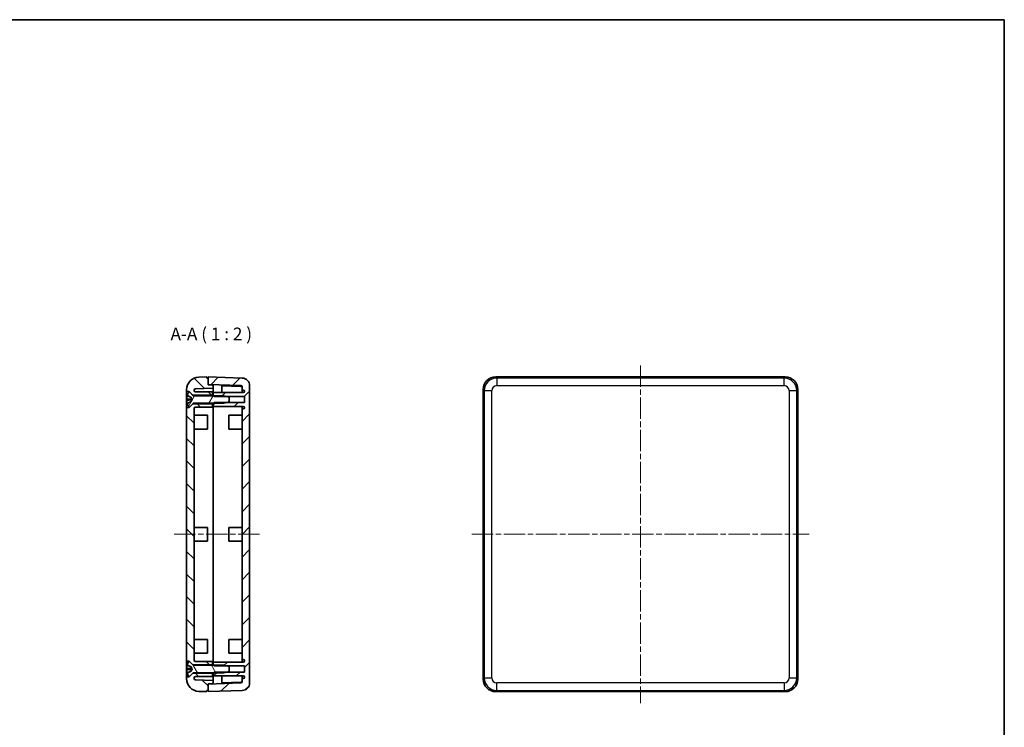
# Model space of a CAD drawing. Units: millimetres. Extents: x 22 to 2984, y 12 to 574.
# Drawn here: x 1009 to 1400, y 293 to 574 of the extents above; entities that cross this region are included whole.
import ezdxf

# ---------------------------------------------------------------- set-up
doc = ezdxf.new("R2010")
doc.units = ezdxf.units.MM
doc.header["$LTSCALE"] = 1.5
doc.linetypes.add('CHAIN', pattern=[0.35429999999999995, 0.2362, -0.0295, 0.0591, -0.0295])
for name, color, linetype, lineweight in [('Border (ISO)', 7, 'Continuous', 35), ('Centerline (ISO)', 131, 'Continuous', 18), ('Hatch (ISO)', 1, 'Continuous', 18), ('Symbol (ISO)', 7, 'Continuous', 18), ('Visible (ISO)', 7, 'Continuous', 35), ('Visible Narrow (ISO)', 7, 'Continuous', 25)]:
    doc.layers.add(name, color=color, linetype=linetype, lineweight=lineweight)
doc.styles.add('Note Text (TK)', font='txt')

# ---------------------------------------------------------------- blocks, each defined once
blk = doc.blocks.new('図面枠 tk図枠')
at = {"layer": 'Border (ISO)'}
for p, q in [((14.49999999999999, 289), (405.4999999999999, 289)), ((405.4999999999999, 289), (405.4999999999999, 8.000000000000007))]:
    blk.add_line(p, q, dxfattribs=at)

msp = doc.modelspace()

# ---------------------------------------------------------------- hatches: boundary and pattern name
at = {"layer": 'Hatch (ISO)'}
h = msp.add_hatch(dxfattribs=at)
h.set_pattern_fill('ANSI31', color=256, scale=50.8, angle=90.00021045915, style=0)
h.set_pattern_definition([(135.0002104591499, (589.25, -3.999999492893932), (-4.490111567342957, -4.490144553665612), [])])
edge = h.paths.add_edge_path()
edge.add_line((1077.990833378597, 421.4609379340754), (1076.690833378597, 420.1609379340753))
edge.add_line((1076.690833378597, 420.1609379340754), (1076.540833378597, 420.0109379340754))
edge.add_line((1076.540833378597, 420.0109379340753), (1075.540833378597, 420.0109379340753))
edge.add_line((1075.540833378597, 420.0109379340753), (1075.540833378597, 319.3109379340754))
edge.add_line((1075.540833378597, 319.3109379340754), (1076.540833378597, 319.3109379340754))
edge.add_line((1076.540833378597, 319.3109379340754), (1076.690833378597, 319.1609379340754))
edge.add_line((1076.690833378597, 319.1609379340755), (1077.990833378597, 317.8609379340755))
edge.add_line((1077.990833378597, 317.8609379340754), (1085.840833378597, 317.8609379340754))
edge.add_line((1085.840833378597, 317.8609379340754), (1085.840833378597, 319.1609379340754))
edge.add_line((1085.840833378597, 319.1609379340754), (1079.040833378597, 319.1609379340754))
edge.add_ellipse((1079.040833378597, 319.6609379340754), major_axis=(1.05e-14, -0.4999999999999983), ratio=1, start_angle=269.9999999999988, end_angle=360.00000000000006, ccw=False)
edge.add_line((1078.540833378597, 319.6609379340754), (1078.540833378597, 419.6609379340754))
edge.add_ellipse((1079.040833378597, 419.6609379340754), major_axis=(-0.5, 0), ratio=1, start_angle=269.99999999999926, end_angle=360.00000000000205, ccw=False)
edge.add_line((1079.040833378597, 420.1609379340754), (1085.840833378597, 420.1609379340754))
edge.add_line((1085.840833378597, 420.1609379340754), (1085.840833378597, 421.4609379340754))
edge.add_line((1085.840833378597, 421.4609379340754), (1077.990833378597, 421.4609379340754))
edge = h.paths.add_edge_path()
edge.add_line((1083.540833378597, 431.6609379340754), (1083.540833378597, 432.1609379340753))
edge.add_line((1083.540833378597, 432.1609379340753), (1080.366335895085, 432.0500820392014))
edge.add_ellipse((1080.540833378597, 427.053127904106), major_axis=(-0.1744974835125075, 4.996954135095477), ratio=1, start_angle=0, end_angle=87.99999999999997)
edge.add_line((1075.540833378597, 427.053127904106), (1075.540833378597, 426.3109379340754))
edge.add_line((1075.540833378597, 426.3109379340754), (1076.540833378597, 426.3109379340754))
edge.add_line((1076.540833378597, 426.3109379340754), (1076.690833378597, 426.1609379340753))
edge.add_line((1076.690833378597, 426.1609379340753), (1077.990833378597, 424.8609379340754))
edge.add_line((1077.990833378597, 424.8609379340754), (1085.840833378597, 424.8609379340754))
edge.add_line((1085.840833378597, 424.8609379340754), (1085.840833378597, 426.1609379340754))
edge.add_line((1085.840833378597, 426.1609379340754), (1079.040833378597, 426.1609379340754))
edge.add_ellipse((1079.040833378597, 426.6609379340754), major_axis=(7.2e-15, -0.4999999999999983), ratio=1, start_angle=269.9999999999992, end_angle=359.99999999999994, ccw=False)
edge.add_line((1078.540833378597, 426.6609379340754), (1078.540833378597, 426.9463462365002))
edge.add_ellipse((1079.040833378597, 426.9463462365002), major_axis=(-0.5000000000000143, 8.9e-15), ratio=1, start_angle=272.00000000000273, end_angle=359.999999999999, ccw=False)
edge.add_line((1079.023383630246, 427.4460416500098), (1086.040833378597, 427.6910963950919))
edge.add_line((1086.040833378597, 427.6910963950919), (1086.040833378597, 428.5082520076884))
edge.add_ellipse((1085.540833378597, 428.5082520076883), major_axis=(0.5000000000000036, 0), ratio=1, start_angle=0, end_angle=87.99999999999966)
edge.add_line((1085.558283126948, 429.0079474211979), (1084.040833378597, 429.0609379340754))
edge.add_line((1084.040833378597, 429.0609379340754), (1084.040833378597, 429.1591093011787))
edge.add_line((1084.040833378597, 429.1591093011788), (1084.040833378597, 431.6609379340754))
edge.add_line((1084.040833378597, 431.6609379340754), (1083.540833378597, 431.6609379340754))
edge = h.paths.add_edge_path()
edge.add_line((1084.040833378597, 307.6609379340754), (1084.040833378597, 310.1627665669718))
edge.add_line((1084.040833378597, 310.1627665669718), (1084.040833378597, 310.2609379340754))
edge.add_line((1084.040833378597, 310.2609379340754), (1085.558283126948, 310.313928446953))
edge.add_ellipse((1085.540833378597, 310.8136238604624), major_axis=(0.0174497483512684, -0.4996954135095691), ratio=1, start_angle=9.52e-14, end_angle=87.99999999999702)
edge.add_line((1086.040833378597, 310.8136238604624), (1086.040833378597, 311.6307794730589))
edge.add_line((1086.040833378597, 311.630779473059), (1079.023383630246, 311.875834218141))
edge.add_ellipse((1079.040833378597, 312.3755296316506), major_axis=(-0.0174497483512531, -0.4996954135095512), ratio=1, start_angle=272.0000000000003, end_angle=360.00000000000006, ccw=False)
edge.add_line((1078.540833378597, 312.3755296316506), (1078.540833378597, 312.6609379340755))
edge.add_ellipse((1079.040833378597, 312.6609379340755), major_axis=(-0.4999999999999966, 0), ratio=1, start_angle=269.99999999999886, end_angle=360, ccw=False)
edge.add_line((1079.040833378597, 313.1609379340754), (1085.840833378597, 313.1609379340754))
edge.add_line((1085.840833378597, 313.1609379340754), (1085.840833378597, 314.4609379340754))
edge.add_line((1085.840833378597, 314.4609379340754), (1077.990833378597, 314.4609379340754))
edge.add_line((1077.990833378597, 314.4609379340754), (1076.690833378597, 313.1609379340755))
edge.add_line((1076.690833378597, 313.1609379340755), (1076.540833378597, 313.0109379340755))
edge.add_line((1076.540833378597, 313.0109379340754), (1075.540833378597, 313.0109379340754))
edge.add_line((1075.540833378597, 313.0109379340755), (1075.540833378597, 312.2687479640448))
edge.add_ellipse((1080.540833378597, 312.2687479640448), major_axis=(-4.999999999999999, -4.4e-15), ratio=1, start_angle=0, end_angle=87.99999999999997)
edge.add_line((1080.366335895084, 307.2717938289493), (1083.540833378597, 307.1609379340754))
edge.add_line((1083.540833378597, 307.1609379340754), (1083.540833378597, 307.6609379340754))
edge.add_line((1083.540833378597, 307.6609379340754), (1084.040833378597, 307.6609379340754))
h = msp.add_hatch(dxfattribs=at)
h.set_pattern_fill('ANSI31', color=256, scale=50.8, style=0)
h.set_pattern_definition([(45, (589.25, -3.999999492893932), (-4.490128060534576, 4.490128060534576), [])])
edge = h.paths.add_edge_path()
edge.add_line((1086.540833378597, 314.9609379340753), (1086.240833378597, 314.6609379340755))
edge.add_line((1086.240833378597, 314.6609379340755), (1086.040833378597, 314.4609379340754))
edge.add_line((1086.040833378597, 314.4609379340753), (1086.040833378597, 313.4109379340753))
edge.add_line((1086.040833378597, 313.4109379340753), (1098.040833378597, 313.4109379340753))
edge.add_ellipse((1098.040833378597, 312.9109379340753), major_axis=(0, 0.4999999999999983), ratio=1, start_angle=180, end_angle=360, ccw=False)
edge.add_line((1098.040833378597, 312.4109379340753), (1097.540833378597, 312.4109379340753))
edge.add_line((1097.540833378597, 312.4109379340754), (1097.540833378597, 311.117041342514))
edge.add_ellipse((1097.040833378597, 311.1170413425139), major_axis=(0.5000000000000006, 0), ratio=1, start_angle=272, end_angle=360, ccw=False)
edge.add_line((1097.058283126948, 310.6173459290044), (1084.040833378597, 310.1627665669718))
edge.add_line((1084.040833378597, 310.1627665669718), (1084.040833378597, 307.6609379340754))
edge.add_line((1084.040833378597, 307.6609379340754), (1084.040833378597, 307.1609379340754))
edge.add_line((1084.040833378597, 307.1609379340753), (1097.645531868704, 307.6360244740531))
edge.add_ellipse((1097.540833378597, 310.6341969551104), major_axis=(0.1046984901075043, -2.998172481057292), ratio=1, start_angle=5.09e-14, end_angle=87.99999999999982)
edge.add_line((1100.540833378597, 310.6341969551104), (1100.540833378597, 428.6876789130402))
edge.add_ellipse((1097.540833378597, 428.6876789130402), major_axis=(3.000000000000002, 0), ratio=1, start_angle=0, end_angle=88.00000000000001)
edge.add_line((1097.645531868704, 431.6858513940975), (1084.040833378597, 432.1609379340753))
edge.add_line((1084.040833378597, 432.1609379340753), (1084.040833378597, 431.6609379340754))
edge.add_line((1084.040833378597, 431.6609379340754), (1084.040833378597, 429.1591093011787))
edge.add_line((1084.040833378597, 429.1591093011788), (1097.058283126948, 428.7045299391463))
edge.add_ellipse((1097.040833378597, 428.2048345256368), major_axis=(0.0174497483512348, 0.4996954135095243), ratio=1, start_angle=271.99999999999625, end_angle=359.9999999999995, ccw=False)
edge.add_line((1097.540833378597, 428.2048345256367), (1097.540833378597, 426.9109379340753))
edge.add_line((1097.540833378597, 426.9109379340753), (1098.040833378597, 426.9109379340753))
edge.add_ellipse((1098.040833378597, 426.4109379340753), major_axis=(8.9e-15, 0.5000000000000071), ratio=1, start_angle=180, end_angle=360, ccw=False)
edge.add_line((1098.040833378597, 425.9109379340753), (1086.040833378597, 425.9109379340753))
edge.add_line((1086.040833378597, 425.9109379340753), (1086.040833378597, 424.8609379340753))
edge.add_line((1086.040833378597, 424.8609379340753), (1086.240833378597, 424.6609379340752))
edge.add_line((1086.240833378597, 424.6609379340752), (1086.540833378597, 424.3609379340752))
edge.add_line((1086.540833378597, 424.3609379340752), (1091.613560651325, 424.3609379340752))
edge.add_line((1091.613560651324, 424.3609379340752), (1098.540833378597, 424.3609379340752))
edge.add_line((1098.540833378597, 424.3609379340752), (1098.540833378597, 421.9609379340753))
edge.add_line((1098.540833378597, 421.9609379340753), (1091.613560651325, 421.9609379340753))
edge.add_line((1091.613560651324, 421.9609379340753), (1086.540833378597, 421.9609379340753))
edge.add_line((1086.540833378597, 421.9609379340753), (1086.240833378597, 421.6609379340753))
edge.add_line((1086.240833378597, 421.6609379340753), (1086.040833378597, 421.4609379340753))
edge.add_line((1086.040833378597, 421.4609379340753), (1086.040833378597, 420.4109379340753))
edge.add_line((1086.040833378597, 420.4109379340753), (1098.040833378597, 420.4109379340753))
edge.add_ellipse((1098.040833378597, 419.9109379340753), major_axis=(-4.4e-15, 0.4999999999999983), ratio=1, start_angle=180, end_angle=360, ccw=False)
edge.add_line((1098.040833378597, 419.4109379340753), (1097.540833378597, 419.4109379340753))
edge.add_line((1097.540833378597, 419.4109379340753), (1097.540833378597, 319.9109379340753))
edge.add_line((1097.540833378597, 319.9109379340754), (1098.040833378597, 319.9109379340754))
edge.add_ellipse((1098.040833378597, 319.4109379340753), major_axis=(0, 0.4999999999999983), ratio=1, start_angle=180, end_angle=360, ccw=False)
edge.add_line((1098.040833378597, 318.9109379340754), (1086.040833378597, 318.9109379340754))
edge.add_line((1086.040833378597, 318.9109379340754), (1086.040833378597, 317.8609379340754))
edge.add_line((1086.040833378597, 317.8609379340753), (1086.240833378597, 317.6609379340754))
edge.add_line((1086.240833378597, 317.6609379340755), (1086.540833378597, 317.3609379340753))
edge.add_line((1086.540833378597, 317.3609379340753), (1091.613560651325, 317.3609379340753))
edge.add_line((1091.613560651325, 317.3609379340753), (1098.540833378597, 317.3609379340753))
edge.add_line((1098.540833378597, 317.3609379340753), (1098.540833378597, 314.9609379340753))
edge.add_line((1098.540833378597, 314.9609379340753), (1091.613560651324, 314.9609379340753))
edge.add_line((1091.613560651324, 314.9609379340753), (1086.540833378597, 314.9609379340753))
h = msp.add_hatch(dxfattribs=at)
h.set_pattern_fill('ANSI31', color=256, scale=50.8, angle=14.99997778074499, style=0)
h.set_pattern_definition([(59.999977780745, (589.25, -3.999999492893932), (-5.499260082768447, 3.175002132608664), [])])
edge = h.paths.add_edge_path()
edge.add_ellipse((1075.899365982103, 421.5275530056596), major_axis=(-0.0428349900585463, 0.0859136987137921), ratio=1, start_angle=3.4761e-12, end_angle=81.0930819692683)
edge.add_ellipse((1081.050605607243, 423.1609379340753), major_axis=(-5.242749433433822, -1.662401389024126), ratio=1, start_angle=0, end_angle=15.46264918158567)
edge.add_line((1076.440833378597, 420.1609379340753), (1076.690833378597, 420.1609379340753))
edge.add_line((1076.690833378597, 420.1609379340753), (1077.990833378597, 421.4609379340754))
edge.add_line((1077.990833378597, 421.4609379340753), (1078.161544056716, 421.6316486121939))
edge.add_ellipse((1078.232254734834, 421.5609379340753), major_axis=(-0.0707106781186604, 0.0707106781186517), ratio=1, start_angle=314.9999999999978, end_angle=360.0000000000001, ccw=False)
edge.add_line((1078.232254734834, 421.6609379340753), (1086.240833378597, 421.6609379340753))
edge.add_line((1086.240833378597, 421.6609379340753), (1090.340833378597, 421.6609379340753))
edge.add_line((1090.340833378597, 421.6609379340753), (1091.613560651324, 421.9609379340753))
edge.add_line((1091.613560651324, 421.9609379340753), (1092.440833378597, 422.1559379340753))
edge.add_line((1092.440833378597, 422.1559379340753), (1092.440833378597, 424.1659379340753))
edge.add_line((1092.440833378597, 424.1659379340753), (1091.613560651325, 424.3609379340753))
edge.add_line((1091.613560651324, 424.3609379340752), (1090.340833378597, 424.6609379340752))
edge.add_line((1090.340833378597, 424.6609379340752), (1086.240833378597, 424.6609379340752))
edge.add_line((1086.240833378597, 424.6609379340752), (1078.232254734834, 424.6609379340752))
edge.add_ellipse((1078.232254734834, 424.7609379340753), major_axis=(-1.1e-15, -0.099999999999998), ratio=1, start_angle=315.0000000000002, end_angle=359.9999999999994, ccw=False)
edge.add_line((1078.161544056716, 424.6902272559566), (1077.990833378597, 424.8609379340753))
edge.add_line((1077.990833378597, 424.8609379340754), (1076.690833378597, 426.1609379340753))
edge.add_line((1076.690833378597, 426.1609379340752), (1076.440833378597, 426.1609379340752))
edge.add_ellipse((1081.050605607243, 423.1609379340753), major_axis=(-4.609772228646459, 3.000000000000005), ratio=1, start_angle=1.018e-13, end_angle=15.46264918158575)
edge.add_ellipse((1075.899365982103, 424.794322862491), major_axis=(-0.0915098082926654, 0.0290164606084137), ratio=1, start_angle=0, end_angle=81.09308196926531)
edge.add_line((1075.856530992044, 424.7084091637772), (1077.314240012784, 423.9816222561428))
edge.add_line((1077.314240012783, 423.9816222561428), (1077.750605607243, 423.1609379340753))
edge.add_line((1077.750605607243, 423.1609379340753), (1077.314240012783, 422.3402536120078))
edge.add_line((1077.314240012783, 422.3402536120078), (1075.856530992044, 421.6134667043734))
h = msp.add_hatch(dxfattribs=at)
h.set_pattern_fill('ANSI31', color=256, scale=50.8, angle=75.00017538262, style=0)
h.set_pattern_definition([(120.00017538262, (589.25, -3.999999492893932), (-5.499251595317183, -3.175016833246937), [])])
edge = h.paths.add_edge_path()
edge.add_ellipse((1075.899365982103, 314.5275530056598), major_axis=(-0.0428349900585428, 0.0859136987137939), ratio=1, start_angle=0, end_angle=81.09308196927067)
edge.add_ellipse((1081.050605607243, 316.1609379340754), major_axis=(-5.242749433433798, -1.662401389024108), ratio=1, start_angle=0, end_angle=15.46264918158588)
edge.add_line((1076.440833378597, 313.1609379340755), (1076.690833378597, 313.1609379340755))
edge.add_line((1076.690833378597, 313.1609379340755), (1077.990833378597, 314.4609379340754))
edge.add_line((1077.990833378597, 314.4609379340754), (1078.161544056715, 314.6316486121941))
edge.add_ellipse((1078.232254734834, 314.5609379340755), major_axis=(-0.0707106781186556, 0.0707106781186551), ratio=1, start_angle=315.0000000000011, end_angle=360.000000000007, ccw=False)
edge.add_line((1078.232254734834, 314.6609379340755), (1086.240833378597, 314.6609379340755))
edge.add_line((1086.240833378597, 314.6609379340755), (1090.340833378597, 314.6609379340755))
edge.add_line((1090.340833378597, 314.6609379340755), (1091.613560651324, 314.9609379340753))
edge.add_line((1091.613560651324, 314.9609379340753), (1092.440833378597, 315.1559379340755))
edge.add_line((1092.440833378597, 315.1559379340755), (1092.440833378597, 317.1659379340755))
edge.add_line((1092.440833378597, 317.1659379340755), (1091.613560651325, 317.3609379340754))
edge.add_line((1091.613560651325, 317.3609379340753), (1090.340833378597, 317.6609379340754))
edge.add_line((1090.340833378597, 317.6609379340755), (1086.240833378597, 317.6609379340755))
edge.add_line((1086.240833378597, 317.6609379340755), (1078.232254734834, 317.6609379340755))
edge.add_ellipse((1078.232254734834, 317.7609379340755), major_axis=(-2.2e-15, -0.1000000000000008), ratio=1, start_angle=314.99999999999994, end_angle=360, ccw=False)
edge.add_line((1078.161544056716, 317.6902272559568), (1077.990833378597, 317.8609379340754))
edge.add_line((1077.990833378597, 317.8609379340754), (1076.690833378597, 319.1609379340754))
edge.add_line((1076.690833378597, 319.1609379340755), (1076.440833378597, 319.1609379340755))
edge.add_ellipse((1081.050605607243, 316.1609379340754), major_axis=(-4.609772228646481, 3.000000000000025), ratio=1, start_angle=0, end_angle=15.46264918158569)
edge.add_ellipse((1075.899365982103, 317.7943228624912), major_axis=(-0.0915098082926632, 0.0290164606084214), ratio=1, start_angle=0, end_angle=81.0930819692701)
edge.add_line((1075.856530992044, 317.7084091637774), (1077.314240012784, 316.981622256143))
edge.add_line((1077.314240012783, 316.981622256143), (1077.750605607243, 316.1609379340754))
edge.add_line((1077.750605607243, 316.1609379340755), (1077.314240012783, 315.340253612008))
edge.add_line((1077.314240012783, 315.340253612008), (1075.856530992044, 314.6134667043736))

# ---------------------------------------------------------------- linework, layer by layer
at = {"layer": 'Centerline (ISO)', "linetype": 'CHAIN', "ltscale": 23.99096870422363}
for p, q in [((1255.773142350944, 436.6858513940974), (1255.773142350944, 302.636024474053)), ((1070.540833378597, 369.6609379340754), (1105.540833378597, 369.6609379340753)), ((1188.748228890922, 369.6609379340753), (1322.798055810966, 369.6609379340753))]:
    msp.add_line(p, q, dxfattribs=at)
at = {"layer": 'Visible (ISO)'}
for p, q in [((1083.540833378597, 432.1609379340753), (1080.366335895084, 432.0500820392014)), ((1083.540833378597, 431.6609379340753), (1083.540833378597, 432.1609379340753)), ((1084.040833378597, 431.6609379340753), (1083.540833378597, 431.6609379340753)), ((1097.645531868704, 431.6858513940975), (1084.040833378597, 432.1609379340753)), ((1084.040833378597, 432.1609379340753), (1084.040833378597, 429.1591093011788)), ((1084.040833378597, 429.0609379340753), (1084.040833378597, 431.6609379340753)), ((1313.276188215841, 432.1609379340753), (1198.270096486032, 432.1609379340753)), ((1075.540833378597, 427.0531279041059), (1075.540833378597, 426.3109379340753)), ((1075.540833378597, 426.3109379340753), (1076.540833378597, 426.3109379340753)), ((1075.540833378597, 420.0109379340753), (1075.540833378597, 426.3109379340753)), ((1076.540833378597, 426.3109379340753), (1077.990833378597, 424.8609379340753)), ((1076.540833378597, 426.3109379340753), (1076.540833378597, 426.1609379340752)), ((1078.540833378597, 426.6609379340753), (1078.540833378597, 426.9463462365002)), ((1079.023383630246, 427.4460416500097), (1086.040833378597, 427.6910963950918)), ((1084.040833378597, 429.1591093011788), (1097.058283126948, 428.7045299391462)), ((1085.558283126948, 429.0079474211978), (1084.040833378597, 429.0609379340753)), ((1086.040833378597, 427.6910963950918), (1086.040833378597, 428.5082520076882)), ((1086.040833378597, 427.0914618988803), (1086.040833378597, 427.6910963950919)), ((1086.040833378597, 427.0914618988804), (1086.040833378597, 425.9109379340753)), ((1089.540833378597, 428.6359980434183), (1097.064997747857, 428.3732484338614)), ((1089.540833378597, 428.6359980434183), (1089.540833378597, 425.9109379340753)), ((1097.540833378597, 428.2048345256367), (1097.540833378597, 426.9109379340753)), ((1097.540833378597, 426.9109379340753), (1098.040833378597, 426.9109379340753)), ((1097.540833378597, 425.9109379340753), (1097.540833378597, 426.9109379340753)), ((1100.540833378597, 310.6341969551104), (1100.540833378597, 428.6876789130402)), ((1193.273142350936, 427.1639837989797), (1193.273142350936, 312.1578920691707)), ((1318.273142350936, 312.1578920691707), (1318.273142350936, 427.1639837989797)), ((1075.803365982102, 424.794322862491), (1075.803365982102, 424.7761219318847)), ((1075.803365982102, 423.3591141223175), (1075.803365982102, 422.917777539282)), ((1075.856530992044, 424.7084091637772), (1077.314240012783, 423.9816222561428)), ((1077.314240012783, 422.3402536120078), (1075.856530992044, 421.6134667043734)), ((1076.690833378597, 426.1609379340752), (1076.440833378597, 426.1609379340752)), ((1078.161544056716, 424.6902272559566), (1076.690833378597, 426.1609379340752)), ((1077.314240012783, 423.9816222561428), (1077.750605607243, 423.1609379340753)), ((1077.314240012783, 423.9704511840273), (1077.314240012783, 423.9816222561428)), ((1077.314240012783, 423.0259895934432), (1077.314240012783, 423.2733356107438)), ((1077.750605607243, 423.1609379340753), (1077.314240012783, 422.3402536120078)), ((1077.314240012783, 422.3402536120078), (1077.314240012783, 422.347986816992)), ((1077.990833378597, 424.8609379340753), (1085.840833378597, 424.8609379340753)), ((1090.340833378597, 424.6609379340752), (1078.232254734834, 424.6609379340752)), ((1085.840833378597, 426.1609379340753), (1079.040833378597, 426.1609379340753)), ((1085.840833378597, 424.8609379340753), (1085.840833378597, 426.1609379340753)), ((1085.840833378597, 424.8609379340753), (1085.840833378597, 424.6609379340752)), ((1098.040833378597, 425.9109379340753), (1086.040833378597, 425.9109379340753)), ((1086.040833378597, 425.9109379340753), (1086.040833378597, 424.8609379340753)), ((1086.040833378597, 424.8609379340753), (1086.540833378597, 424.3609379340752)), ((1086.040833378597, 424.6609379340752), (1086.040833378597, 424.8609379340753)), ((1086.540833378597, 424.3609379340752), (1098.540833378597, 424.3609379340752)), ((1092.440833378597, 424.1659379340752), (1090.340833378597, 424.6609379340752)), ((1092.440833378597, 422.1559379340752), (1092.440833378597, 424.1659379340752)), ((1098.540833378597, 424.3609379340752), (1098.540833378597, 421.9609379340753)), ((1076.540833378597, 420.0109379340753), (1075.540833378597, 420.0109379340753)), ((1075.540833378597, 420.0109379340753), (1075.540833378597, 319.3109379340755)), ((1075.803365982102, 421.5396197904682), (1075.803365982102, 421.5275530056596)), ((1076.440833378597, 420.1609379340752), (1076.690833378597, 420.1609379340752)), ((1077.990833378597, 421.4609379340753), (1076.540833378597, 420.0109379340753)), ((1076.540833378597, 420.1609379340752), (1076.540833378597, 420.0109379340753)), ((1076.690833378597, 420.1609379340752), (1078.161544056716, 421.6316486121939)), ((1085.840833378597, 421.4609379340753), (1077.990833378597, 421.4609379340753)), ((1078.232254734834, 421.6609379340753), (1090.340833378597, 421.6609379340753)), ((1078.540833378597, 319.6609379340754), (1078.540833378597, 419.6609379340753)), ((1079.040833378597, 420.1609379340753), (1085.840833378597, 420.1609379340753)), ((1085.840833378597, 421.6609379340752), (1085.840833378597, 421.4609379340753)), ((1085.840833378597, 420.1609379340753), (1085.840833378597, 421.4609379340753)), ((1086.540833378597, 421.9609379340753), (1086.040833378597, 421.4609379340753)), ((1086.040833378597, 421.4609379340753), (1086.040833378597, 421.6609379340753)), ((1086.040833378597, 421.4609379340753), (1086.040833378597, 420.4109379340753)), ((1086.040833378597, 420.4109379340753), (1098.040833378597, 420.4109379340753)), ((1086.040833378597, 420.4109379340753), (1086.040833378597, 318.9109379340755)), ((1098.540833378597, 421.9609379340753), (1086.540833378597, 421.9609379340753)), ((1090.340833378597, 421.6609379340753), (1092.440833378597, 422.1559379340752)), ((1097.540833378597, 419.4109379340753), (1097.540833378597, 420.4109379340753)), ((1098.040833378597, 419.4109379340753), (1097.540833378597, 419.4109379340753)), ((1097.540833378597, 419.4109379340753), (1097.540833378597, 319.9109379340754)), ((1078.540833378597, 416.9109379340754), (1083.840833378597, 416.9109379340754)), ((1083.840833378597, 416.9109379340754), (1083.840833378597, 411.4109379340754)), ((1092.240833378597, 411.4109379340753), (1092.240833378597, 416.9109379340753)), ((1097.540833378597, 416.9109379340753), (1092.240833378597, 416.9109379340753)), ((1078.540833378597, 411.4109379340753), (1083.840833378597, 411.4109379340753)), ((1097.540833378597, 411.4109379340753), (1092.240833378597, 411.4109379340753)), ((1078.540833378597, 372.4109379340754), (1083.840833378597, 372.4109379340754)), ((1083.840833378597, 372.4109379340754), (1083.840833378597, 366.9109379340755)), ((1092.240833378597, 366.9109379340754), (1092.240833378597, 372.4109379340754)), ((1097.540833378597, 372.4109379340754), (1092.240833378597, 372.4109379340754)), ((1078.540833378597, 366.9109379340755), (1083.840833378597, 366.9109379340755)), ((1097.540833378597, 366.9109379340753), (1092.240833378597, 366.9109379340753)), ((1078.540833378597, 327.9109379340755), (1083.840833378597, 327.9109379340755)), ((1083.840833378597, 327.9109379340755), (1083.840833378597, 322.4109379340755)), ((1092.240833378597, 322.4109379340754), (1092.240833378597, 327.9109379340753)), ((1097.540833378597, 327.9109379340753), (1092.240833378597, 327.9109379340753)), ((1078.540833378597, 322.4109379340754), (1083.840833378597, 322.4109379340754)), ((1097.540833378597, 322.4109379340754), (1092.240833378597, 322.4109379340754)), ((1075.540833378597, 319.3109379340755), (1076.540833378597, 319.3109379340755)), ((1075.540833378597, 313.0109379340754), (1075.540833378597, 319.3109379340754)), ((1075.803365982102, 317.7943228624912), (1075.803365982102, 317.7775858534047)), ((1075.856530992044, 317.7084091637774), (1077.314240012783, 316.9816222561431)), ((1076.690833378597, 319.1609379340755), (1076.440833378597, 319.1609379340755)), ((1076.540833378597, 319.3109379340755), (1077.990833378597, 317.8609379340754)), ((1076.540833378597, 319.3109379340754), (1076.540833378597, 319.1609379340755)), ((1078.161544056716, 317.6902272559568), (1076.690833378597, 319.1609379340755)), ((1077.314240012783, 316.9816222561431), (1077.750605607243, 316.1609379340755)), ((1077.314240012783, 316.9712652670164), (1077.314240012783, 316.9816222561431)), ((1077.990833378597, 317.8609379340754), (1085.840833378597, 317.8609379340754)), ((1090.340833378597, 317.6609379340755), (1078.232254734834, 317.6609379340755)), ((1085.840833378597, 319.1609379340755), (1079.040833378597, 319.1609379340755)), ((1085.840833378597, 317.8609379340754), (1085.840833378597, 319.1609379340755)), ((1085.840833378597, 317.8609379340754), (1085.840833378597, 317.6609379340756)), ((1098.040833378597, 318.9109379340754), (1086.040833378597, 318.9109379340754)), ((1086.040833378597, 318.9109379340754), (1086.040833378597, 317.8609379340753)), ((1086.040833378597, 317.8609379340753), (1086.540833378597, 317.3609379340753)), ((1086.040833378597, 317.6609379340755), (1086.040833378597, 317.8609379340753)), ((1086.540833378597, 317.3609379340753), (1098.540833378597, 317.3609379340753)), ((1092.440833378597, 317.1659379340756), (1090.340833378597, 317.6609379340755)), ((1092.440833378597, 315.1559379340755), (1092.440833378597, 317.1659379340756)), ((1097.540833378597, 319.9109379340754), (1098.040833378597, 319.9109379340754)), ((1097.540833378597, 318.9109379340754), (1097.540833378597, 319.9109379340754)), ((1098.540833378597, 317.3609379340753), (1098.540833378597, 314.9609379340753)), ((1076.540833378597, 313.0109379340755), (1075.540833378597, 313.0109379340755)), ((1075.540833378597, 313.0109379340755), (1075.540833378597, 312.2687479640448)), ((1075.803365982102, 316.3690747468164), (1075.803365982102, 315.9277087993088)), ((1075.803365982102, 314.5408683702735), (1075.803365982102, 314.5275530056598)), ((1077.314240012783, 315.340253612008), (1075.856530992044, 314.6134667043736)), ((1076.440833378597, 313.1609379340755), (1076.690833378597, 313.1609379340755)), ((1077.990833378597, 314.4609379340754), (1076.540833378597, 313.0109379340755)), ((1076.540833378597, 313.1609379340755), (1076.540833378597, 313.0109379340755)), ((1076.690833378597, 313.1609379340755), (1078.161544056716, 314.6316486121942)), ((1077.314240012783, 316.0309672836336), (1077.314240012783, 316.2783297581814)), ((1077.750605607243, 316.1609379340755), (1077.314240012783, 315.340253612008)), ((1077.314240012783, 315.340253612008), (1077.314240012783, 315.3486929487906)), ((1085.840833378597, 314.4609379340754), (1077.990833378597, 314.4609379340754)), ((1078.232254734834, 314.6609379340755), (1090.340833378597, 314.6609379340755)), ((1079.040833378597, 313.1609379340755), (1085.840833378597, 313.1609379340755)), ((1085.840833378597, 314.6609379340755), (1085.840833378597, 314.4609379340755)), ((1085.840833378597, 313.1609379340755), (1085.840833378597, 314.4609379340754)), ((1086.540833378597, 314.9609379340753), (1086.040833378597, 314.4609379340753)), ((1086.040833378597, 314.4609379340753), (1086.040833378597, 314.6609379340755)), ((1086.040833378597, 314.4609379340753), (1086.040833378597, 313.4109379340753)), ((1086.040833378597, 313.4109379340753), (1098.040833378597, 313.4109379340753)), ((1086.040833378597, 313.4109379340754), (1086.040833378597, 312.2304139692705)), ((1098.540833378597, 314.9609379340753), (1086.540833378597, 314.9609379340753)), ((1089.540833378597, 313.4109379340754), (1089.540833378597, 310.6858778247324)), ((1090.340833378597, 314.6609379340755), (1092.440833378597, 315.1559379340755)), ((1097.540833378597, 312.4109379340753), (1097.540833378597, 313.4109379340753)), ((1078.540833378597, 312.3755296316506), (1078.540833378597, 312.6609379340755)), ((1086.040833378597, 311.630779473059), (1079.023383630246, 311.875834218141)), ((1097.058283126948, 310.6173459290044), (1084.040833378597, 310.1627665669718)), ((1084.040833378597, 310.2609379340754), (1085.558283126948, 310.313928446953)), ((1084.040833378597, 307.6609379340755), (1084.040833378597, 310.2609379340754)), ((1084.040833378597, 310.1627665669718), (1084.040833378597, 307.1609379340753)), ((1086.040833378597, 311.630779473059), (1086.040833378597, 312.2304139692705)), ((1086.040833378597, 310.8136238604625), (1086.040833378597, 311.630779473059)), ((1097.064997747857, 310.9486274342894), (1089.540833378597, 310.6858778247324)), ((1098.040833378597, 312.4109379340753), (1097.540833378597, 312.4109379340753)), ((1097.540833378597, 312.4109379340753), (1097.540833378597, 311.1170413425139)), ((1080.366335895084, 307.2717938289494), (1083.540833378597, 307.1609379340755)), ((1083.540833378597, 307.1609379340754), (1083.540833378597, 307.6609379340754)), ((1083.540833378597, 307.6609379340755), (1084.040833378597, 307.6609379340755)), ((1084.040833378597, 307.1609379340753), (1097.645531868704, 307.6360244740531)), ((1198.270096486032, 307.1609379340753), (1313.276188215841, 307.1609379340753))]:
    msp.add_line(p, q, dxfattribs=at)
for centre, radius, start, end in [((1080.540833378597, 427.0531279041059), 4.999999999999996, 92.00000000000365, 180), ((1097.540833378597, 428.6876789130402), 3.000000000000002, 0, 88.00000000000286), ((1079.040833378597, 426.9463462365002), 0.5000000000000143, 92.00000000000365, 180), ((1079.040833378597, 426.6609379340753), 0.4999999999999984, 180, 270), ((1085.540833378597, 428.5082520076882), 0.5000000000000036, 0, 87.99999999999636), ((1097.040833378597, 428.2048345256368), 0.4999999999999761, 0, 87.99999999999636), ((1098.040833378597, 426.4109379340753), 0.5000000000000071, 270, 90), ((1075.899365982103, 424.794322862491), 0.096, 162.4069180307385, 243.5000000000263), ((1081.050605607243, 423.1609379340753), 5.500000000000016, 146.9442688491482, 162.4069180307314), ((1078.232254734834, 424.7609379340753), 0.0999999999999981, 224.9999999999998, 270), ((1075.899365982103, 421.5275530056596), 0.096, 116.5000000000103, 197.5930819692751), ((1081.050605607243, 423.1609379340753), 5.500000000000001, 197.5930819692678, 213.055731150852), ((1078.232254734834, 421.5609379340753), 0.1000000000000018, 90, 135.0000000000001), ((1079.040833378597, 419.6609379340753), 0.5, 90, 180), ((1098.040833378597, 419.9109379340752), 0.4999999999999983, 270, 90), ((1075.899365982103, 317.7943228624912), 0.0960000000000002, 162.4069180307385, 243.5000000000263), ((1081.050605607243, 316.1609379340755), 5.500000000000046, 146.9442688491474, 162.4069180307308), ((1078.232254734834, 317.7609379340755), 0.1000000000000009, 224.9999999999998, 270), ((1079.040833378597, 319.6609379340754), 0.4999999999999984, 180, 270), ((1098.040833378597, 319.4109379340753), 0.4999999999999983, 270, 90), ((1075.899365982103, 314.5275530056598), 0.096, 116.4999999999813, 197.5930819692411), ((1081.050605607243, 316.1609379340755), 5.499999999999973, 197.5930819692687, 213.0557311508524), ((1078.232254734834, 314.5609379340755), 0.1000000000000009, 90, 135.0000000000001), ((1079.040833378597, 312.6609379340755), 0.4999999999999966, 90, 180), ((1098.040833378597, 312.9109379340753), 0.4999999999999983, 270, 90), ((1080.540833378597, 312.2687479640448), 4.999999999999999, 180, 267.9999999999964), ((1079.040833378597, 312.3755296316506), 0.5000000000000034, 180, 267.9999999999964), ((1085.540833378597, 310.8136238604625), 0.5000000000000216, 272.0000000000037, 0), ((1097.040833378597, 311.1170413425139), 0.5000000000000006, 272.0000000000037, 0), ((1097.540833378597, 310.6341969551104), 3.000000000000006, 272.0000000000037, 0)]:
    msp.add_arc(centre, radius, start, end, dxfattribs=at)
for centre, major_axis, ratio, start_param, end_param in [((1198.27619007243, 427.1578902125811), (-3.539842722995964, 3.539842722995939), 0.9987827659587182, 5.498396131367748, 7.067974482991432), ((1313.270094629442, 427.1578902125811), (3.539842722995954, 3.539842722995948), 0.9987827659587182, 5.498396131367737, 7.067974482991422), ((1081.036030766918, 423.1559711570102), (1.773272434852053, -5.203608346346229), 0.9957518486928115, 4.083102213219479, 4.290511446615291), ((1081.036030766918, 422.9946231675145), (-5.476468453317676, 0.4799252339530501), 0.0573638420965085, 0.0971672747107999, 0.304576508106563), ((1081.036030766918, 423.3274550646785), (-5.476519145447943, -0.4793464299562945), 0.0297007126337439, 5.981036158389493, 6.188445391785394), ((1081.036030766918, 423.1705307481873), (-3.022395403127374, -4.592075889782803), 0.9945417367441304, 5.389147067252153, 5.596587228479578), ((1081.036030766918, 316.1549478626231), (2.089774557631079, -5.084769144085753), 0.9955505071243059, 4.02132705439709, 4.228736287792908), ((1081.036030766919, 315.9945673525821), (-5.476482453276044, 0.4797654524147751), 0.0512504610738185, 0.0966300396497522, 0.3040392730455023), ((1081.036030766918, 316.3274213948238), (-5.476510723879852, -0.4794426364002079), 0.0358198865246896, 5.980499932298442, 6.187909165694476), ((1081.036030766919, 316.1695084225273), (-2.786609505707791, -4.738865097580981), 0.9948755031388726, 5.338350781891634, 5.545769810742837), ((1198.27619007243, 312.1639856555694), (-3.539842722995941, -3.539842722995959), 0.9987827659587184, 5.498396131367748, 7.067974482991418), ((1313.270094629442, 312.1639856555694), (3.539842722995958, -3.539842722995945), 0.9987827659587182, 5.498396131367749, 7.067974482991419)]:
    msp.add_ellipse(centre, major_axis=major_axis, ratio=ratio, start_param=start_param, end_param=end_param, dxfattribs=at)
for points, knots in [([(1097.064997747857, 428.3732484338614), (1097.125435601472, 428.3711378975068), (1097.184751699068, 428.3611311941132), (1097.295667507168, 428.3263225662207), (1097.346188177936, 428.3017748504875), (1097.436994932203, 428.237867341527), (1097.47465342936, 428.1979221865418), (1097.527275513012, 428.1084571506665), (1097.540833378597, 428.0595871635621), (1097.540833378597, 428.0102611735896)], [-0.0775877144931298, -0.0775877144931298, -0.0775877144931298, -0.0775877144931298, -0.0594054358721083, -0.0594054358721083, -0.0411302622179796, -0.0411302622179796, -0.0209272451989732, -0.0209272451989732, 0, 0, 0, 0]), ([(1075.582724118653, 423.6757915740707), (1075.579946796276, 423.6456404447395), (1075.57758636679, 423.6136215579514), (1075.574594493284, 423.555057774522), (1075.573963025992, 423.5285135916369), (1075.574321135049, 423.4869027685426), (1075.575336621794, 423.4690757131254), (1075.578612607061, 423.4486319004706), (1075.580524612624, 423.4433754044728), (1075.582724118653, 423.4418073696823)], [0, 0, 0, 0, 0.0090900952935755, 0.0090900952935755, 0.018180190587151, 0.018180190587151, 0.027282174681425, 0.027282174681425, 0.0342911218471927, 0.0342911218471927, 0.0342911218471927, 0.0342911218471927]), ([(1075.582724118653, 422.8656452722732), (1075.579946796276, 422.8645028494658), (1075.57758636679, 422.8573362562748), (1075.574594493284, 422.8307745205716), (1075.573963025992, 422.8113778070061), (1075.574321135049, 422.7672682518819), (1075.575336621794, 422.7396073746096), (1075.578612607061, 422.6864479315716), (1075.580524612624, 422.66192008399), (1075.582724118653, 422.6380762058216)], [0, 0, 0, 0, 0.0090900952935755, 0.0090900952935755, 0.0181801905871509, 0.0181801905871509, 0.027282174681425, 0.027282174681425, 0.0342911218471917, 0.0342911218471917, 0.0342911218471917, 0.0342911218471917]), ([(1075.856530992044, 424.6895133076565), (1075.847464628054, 424.6939853861695), (1075.838453182548, 424.7005499117295), (1075.823232613134, 424.7157404994554), (1075.815317430737, 424.7276387927536), (1075.806160833786, 424.7498176937058), (1075.803365982102, 424.764044279354), (1075.803365982102, 424.776121931886)], [0.0329150090192481, 0.0329150090192481, 0.0329150090192481, 0.0329150090192481, 0.0357979483332144, 0.0357979483332144, 0.039371581577743, 0.039371581577743, 0.0429964887568189, 0.0429964887568189, 0.0429964887572641, 0.0429964887572641]), ([(1075.803365982102, 423.3591141223183), (1075.803365982102, 423.359809898634), (1075.806160833786, 423.36038493983), (1075.815317430737, 423.3608614895285), (1075.823232613134, 423.3608544041299), (1075.838453182548, 423.3603978073189), (1075.847464628054, 423.3599875349939), (1075.856530992044, 423.3594519147578)], [0.0144214185835163, 0.0144214185835163, 0.0144214185839618, 0.0144214185839618, 0.0180463257630378, 0.0180463257630378, 0.0216199590075665, 0.0216199590075665, 0.0245028983215384, 0.0245028983215384, 0.0245028983215384, 0.0245028983215384]), ([(1075.856530992044, 422.9198476314156), (1075.847464628054, 422.9191874651607), (1075.838453182548, 422.9185945180928), (1075.823232613134, 422.917715394692), (1075.815317430737, 422.9173774934256), (1075.806160833786, 422.9172375781999), (1075.803365982102, 422.9174172940177), (1075.803365982102, 422.9177775392812)], [0.0329150090192397, 0.0329150090192397, 0.0329150090192397, 0.0329150090192397, 0.0357979483332144, 0.0357979483332144, 0.039371581577743, 0.039371581577743, 0.042996488756819, 0.042996488756819, 0.0429964887572643, 0.0429964887572643]), ([(1077.470775342197, 423.670866778599), (1077.491810539167, 423.6301967882805), (1077.512417827854, 423.5885687624487), (1077.540765399339, 423.5244844937326), (1077.552442121613, 423.4956255874686), (1077.568922409151, 423.4408465252665), (1077.573537657906, 423.4148911950259), (1077.573537657906, 423.3713502699942), (1077.568922409151, 423.3509243671951), (1077.552442121613, 423.317902657207), (1077.540765399339, 423.3052688469412), (1077.512417827854, 423.2844837263628), (1077.491810539167, 423.2774008672316), (1077.470775342197, 423.2768983756828)], [-0.0711518145663337, -0.0711518145663337, -0.0711518145663337, -0.0711518145663337, -0.0584803300322265, -0.0584803300322265, -0.0493696425353141, -0.0493696425353141, -0.0402589550384017, -0.0402589550384017, -0.0311482675414893, -0.0311482675414893, -0.0220375800445769, -0.0220375800445769, -0.0093660955104681, -0.0093660955104681, -0.0093660955104681, -0.0093660955104681]), ([(1077.470775342197, 423.0307549198368), (1077.491810539167, 423.0313829985306), (1077.512417827854, 423.0254548033784), (1077.540765399339, 423.0064434118085), (1077.552442121613, 422.9946070953414), (1077.568922409151, 422.9630956691783), (1077.573537657906, 422.9433835196852), (1077.573537657906, 422.9010363548935), (1077.568922409151, 422.8756389042265), (1077.552442121613, 422.8217567893458), (1077.540765399339, 422.7932379938518), (1077.512417827854, 422.7297068576361), (1077.491810539167, 422.6882596727022), (1077.470775342197, 422.6475879368456)], [-0.071151814566334, -0.071151814566334, -0.071151814566334, -0.071151814566334, -0.0584803300322269, -0.0584803300322269, -0.0493696425353144, -0.0493696425353144, -0.040258955038402, -0.040258955038402, -0.0311482675414895, -0.0311482675414895, -0.022037580044577, -0.022037580044577, -0.0093660955104702, -0.0093660955104702, -0.0093660955104702, -0.0093660955104702]), ([(1075.803365982102, 421.5396197904669), (1075.803365982102, 421.5516827653344), (1075.806160833786, 421.5658988606), (1075.815317430737, 421.5880730826631), (1075.823232613134, 421.5999761709378), (1075.838453182548, 421.615185323865), (1075.847464628054, 421.621763793191), (1075.856530992044, 421.6262524919638)], [0.0144214185835159, 0.0144214185835159, 0.0144214185839619, 0.0144214185839619, 0.0180463257630378, 0.0180463257630378, 0.0216199590075665, 0.0216199590075665, 0.0245028983215383, 0.0245028983215383, 0.0245028983215383, 0.0245028983215383]), ([(1075.856530992044, 317.6909661423942), (1075.847464628054, 317.6954421937265), (1075.838453182548, 317.7020102394694), (1075.823232613134, 317.7172059432625), (1075.815317430737, 317.7291060885393), (1075.806160833786, 317.7512854305206), (1075.803365982102, 317.765510642982), (1075.803365982102, 317.7775858534062)], [0.0329150090192481, 0.0329150090192481, 0.0329150090192481, 0.0329150090192481, 0.0357979483332144, 0.0357979483332144, 0.039371581577743, 0.039371581577743, 0.0429964887568189, 0.0429964887568189, 0.0429964887572648, 0.0429964887572648]), ([(1075.582724118653, 316.6775966730335), (1075.579946796276, 316.6474531342843), (1075.57758636679, 316.6154788969596), (1075.574594493284, 316.5570794638234), (1075.573963025992, 316.5306549914102), (1075.574321135049, 316.4893160445859), (1075.575336621794, 316.471659325265), (1075.578612607061, 316.4515426083156), (1075.580524612624, 316.4464369558988), (1075.582724118653, 316.4450154914606)], [0, 0, 0, 0, 0.0090900952935755, 0.0090900952935755, 0.018180190587151, 0.018180190587151, 0.027282174681425, 0.027282174681425, 0.0342911218471927, 0.0342911218471927, 0.0342911218471927, 0.0342911218471927]), ([(1075.582724118653, 315.8688150589203), (1075.579946796276, 315.8674873535728), (1075.57758636679, 315.8601241126688), (1075.574594493284, 315.8332029547719), (1075.573963025992, 315.813643471142), (1075.574321135049, 315.7692790154675), (1075.575336621794, 315.7415090983063), (1075.578612607061, 315.688225014762), (1075.580524612624, 315.6636653248095), (1075.582724118653, 315.6398122600575)], [0, 0, 0, 0, 0.0090900952935755, 0.0090900952935755, 0.0181801905871509, 0.0181801905871509, 0.027282174681425, 0.027282174681425, 0.0342911218471917, 0.0342911218471917, 0.0342911218471917, 0.0342911218471917]), ([(1075.803365982102, 316.3690747468172), (1075.803365982102, 316.3696963728396), (1075.806160833786, 316.3701840332817), (1075.815317430737, 316.3705242946861), (1075.823232613134, 316.3704440549063), (1075.838453182548, 316.3698939936481), (1075.847464628054, 316.36944329883), (1075.856530992044, 316.3688801018702)], [0.0144214185835156, 0.0144214185835156, 0.0144214185839618, 0.0144214185839618, 0.0180463257630378, 0.0180463257630378, 0.0216199590075665, 0.0216199590075665, 0.0245028983215384, 0.0245028983215384, 0.0245028983215384, 0.0245028983215384]), ([(1075.856530992044, 315.9292465693152), (1075.847464628054, 315.9286139002217), (1075.838453182548, 315.9280613088976), (1075.823232613134, 315.9272755610714), (1075.815317430737, 315.9270107912325), (1075.806160833786, 315.9270071866988), (1075.803365982102, 315.9272743334883), (1075.803365982102, 315.9277087993081)], [0.0329150090192397, 0.0329150090192397, 0.0329150090192397, 0.0329150090192397, 0.0357979483332144, 0.0357979483332144, 0.039371581577743, 0.039371581577743, 0.042996488756819, 0.042996488756819, 0.0429964887572645, 0.0429964887572645]), ([(1075.803365982102, 314.5408683702721), (1075.803365982102, 314.552935393452), (1075.806160833786, 314.5671547543474), (1075.815317430737, 314.5893314864306), (1075.823232613134, 314.6012343063593), (1075.838453182548, 314.616440365876), (1075.847464628054, 314.6230161894924), (1075.856530992044, 314.6275015116543)], [0.0144214185835156, 0.0144214185835156, 0.0144214185839619, 0.0144214185839619, 0.0180463257630378, 0.0180463257630378, 0.0216199590075665, 0.0216199590075665, 0.0245028983215383, 0.0245028983215383, 0.0245028983215383, 0.0245028983215383]), ([(1077.470775342197, 316.6716572325518), (1077.491810539167, 316.6309841502485), (1077.512417827854, 316.5893933443566), (1077.540765399339, 316.5254271269611), (1077.552442121613, 316.4966415098689), (1077.568922409151, 316.4420571465042), (1077.573537657906, 316.4162234542343), (1077.573537657906, 316.3729436105496), (1077.568922409151, 316.352674182263), (1077.552442121613, 316.3199842469528), (1077.540765399339, 316.3075259473354), (1077.512417827854, 316.2871316717091), (1077.491810539167, 316.2803036742472), (1077.470775342197, 316.2800511543031)], [-0.0711518145663337, -0.0711518145663337, -0.0711518145663337, -0.0711518145663337, -0.0584803300322265, -0.0584803300322265, -0.0493696425353141, -0.0493696425353141, -0.0402589550384017, -0.0402589550384017, -0.0311482675414893, -0.0311482675414893, -0.0220375800445769, -0.0220375800445769, -0.0093660955104681, -0.0093660955104681, -0.0093660955104681, -0.0093660955104681]), ([(1077.470775342197, 316.0338913212229), (1077.491810539167, 316.034269436668), (1077.512417827854, 316.0280855141517), (1077.540765399339, 316.0086806297559), (1077.552442121613, 315.9966671745126), (1077.568922409151, 315.9648196799387), (1077.573537657906, 315.9449483853346), (1077.573537657906, 315.9023344246042), (1077.568922409151, 315.8768119191927), (1077.552442121613, 315.822727875668), (1077.540765399339, 315.7941319733584), (1077.512417827854, 315.73047429489), (1077.491810539167, 315.68898436258), (1077.470775342197, 315.6483103066104)], [-0.071151814566334, -0.071151814566334, -0.071151814566334, -0.071151814566334, -0.0584803300322269, -0.0584803300322269, -0.0493696425353144, -0.0493696425353144, -0.040258955038402, -0.040258955038402, -0.0311482675414895, -0.0311482675414895, -0.022037580044577, -0.022037580044577, -0.0093660955104702, -0.0093660955104702, -0.0093660955104702, -0.0093660955104702]), ([(1097.540833378597, 311.3116146945611), (1097.540833378597, 311.266525364317), (1097.52950449089, 311.2217812454819), (1097.483755276877, 311.1358249096369), (1097.448902118554, 311.0956138024003), (1097.360212145324, 311.0277012782057), (1097.307700737665, 311.000424349049), (1097.191335307084, 310.9618849718394), (1097.128809655389, 310.9508557952031), (1097.064997747857, 310.9486274342894)], [-0.0774630853976103, -0.0774630853976103, -0.0774630853976103, -0.0774630853976103, -0.0583627495958752, -0.0583627495958752, -0.0385425420096897, -0.0385425420096897, -0.0191669028662904, -0.0191669028662904, 0, 0, 0, 0])]:
    msp.add_open_spline(points, degree=3, knots=knots, dxfattribs=at)
for points, weights in [([(1075.856530992044, 424.6895133076566), (1076.809628210818, 424.2193881728566), (1077.314240012785, 423.9704511840263)], [1.160724398151086, 1.30582080496957, 1.330024349928895]), ([(1077.314240012785, 423.2733356107436), (1076.809628211357, 423.3031450911743), (1075.856530992044, 423.3594519147578)], [1.330024352894459, 1.305820807422693, 1.160724399207905]), ([(1075.856530992044, 422.9198476314156), (1076.809628211532, 422.9892472962266), (1077.314240012785, 423.0259895934434)], [1.160724399550894, 1.305820808218821, 1.330024353856726]), ([(1077.314240012785, 422.347986816993), (1076.809628211383, 422.0981248239827), (1075.856530992044, 421.6262524919639)], [1.330024353033659, 1.305820807537948, 1.160724399257566]), ([(1077.314240012783, 423.9704511840273), (1077.410377323764, 423.7876418593571), (1077.470775342197, 423.6708667785989)], [1, 1.239369524438297, 1.458739579043372]), ([(1077.470775342197, 423.2768983756827), (1077.410377323752, 423.2754555798829), (1077.314240012783, 423.2733356107439)], [1.458739578975308, 1.239369524401162, 1]), ([(1077.314240012783, 423.0259895934432), (1077.410377323764, 423.0289515277134), (1077.470775342197, 423.0307549198368)], [1, 1.239369524438292, 1.458739579043361]), ([(1077.470775342197, 422.6475879368456), (1077.410377323752, 422.5308078441293), (1077.314240012783, 422.347986816992)], [1.458739578975299, 1.239369524401157, 1]), ([(1075.856530992044, 317.6909661423942), (1076.809628210818, 317.2204233668541), (1077.314240012785, 316.9712652670154)], [1.160724398151086, 1.30582080496957, 1.330024349928895]), ([(1077.314240012783, 316.9712652670165), (1077.410377323764, 316.788441191276), (1077.470775342197, 316.6716572325518)], [1, 1.239369524438297, 1.458739579043372]), ([(1077.314240012785, 316.2783297581813), (1076.809628211357, 316.3096742882864), (1075.856530992044, 316.3688801018702)], [1.330024352894459, 1.305820807422693, 1.160724399207905]), ([(1075.856530992044, 315.9292465693152), (1076.809628211532, 315.995755608047), (1077.314240012785, 316.0309672836338)], [1.160724399550894, 1.305820808218821, 1.330024353856726]), ([(1077.314240012785, 315.3486929487917), (1076.809628211383, 315.0990188790383), (1075.856530992044, 314.6275015116543)], [1.330024353033659, 1.305820807537948, 1.160724399257566]), ([(1077.470775342197, 316.2800511543031), (1077.410377323752, 316.2793260979007), (1077.314240012783, 316.2783297581814)], [1.458739578975308, 1.239369524401162, 1]), ([(1077.314240012783, 316.0309672836336), (1077.410377323764, 316.0328056445045), (1077.470775342197, 316.0338913212229)], [1, 1.239369524438292, 1.458739579043361]), ([(1077.470775342197, 315.6483103066104), (1077.410377323752, 315.5315235521912), (1077.314240012783, 315.3486929487906)], [1.458739578975299, 1.239369524401157, 1])]:
    msp.add_rational_spline(points, weights, degree=2, dxfattribs=at)
at = {"layer": 'Visible Narrow (ISO)'}
for p, q in [((1198.745183026018, 431.6858513940974), (1198.270096486032, 432.1609379340753)), ((1198.745183026018, 431.6858513940974), (1198.745183026019, 428.6876789130401)), ((1312.801101675871, 431.6858513940974), (1198.745183026018, 431.6858513940974)), ((1313.276188215841, 432.1609379340753), (1312.801101675871, 431.6858513940974)), ((1312.801101675873, 428.6876789130401), (1312.801101675871, 431.6858513940974)), ((1193.273142350936, 427.1639837989797), (1193.748228890922, 426.688897259002)), ((1193.748228890922, 426.688897259002), (1196.746401371981, 426.688897259002)), ((1193.748228890922, 426.688897259002), (1193.748228890922, 312.6329786091485)), ((1196.746401371981, 312.6329786091485), (1196.746401371981, 426.688897259002)), ((1198.745183026019, 428.6876789130401), (1312.801101675873, 428.6876789130401)), ((1314.799883329911, 426.688897259002), (1317.798055810966, 426.688897259002)), ((1314.799883329911, 426.688897259002), (1314.799883329911, 312.6329786091485)), ((1317.798055810966, 426.688897259002), (1318.273142350936, 427.1639837989797)), ((1317.798055810966, 312.6329786091485), (1317.798055810966, 426.688897259002)), ((1193.748228890922, 312.6329786091485), (1193.273142350936, 312.1578920691707)), ((1193.748228890922, 312.6329786091485), (1196.746401371981, 312.6329786091485)), ((1198.745183026018, 307.636024474053), (1198.745183026019, 310.6341969551103)), ((1312.801101675873, 310.6341969551103), (1198.745183026019, 310.6341969551103)), ((1312.801101675873, 310.6341969551103), (1312.801101675871, 307.636024474053)), ((1314.799883329911, 312.6329786091485), (1317.798055810966, 312.6329786091485)), ((1318.273142350936, 312.1578920691707), (1317.798055810966, 312.6329786091485)), ((1198.270096486032, 307.1609379340753), (1198.745183026017, 307.636024474053)), ((1198.745183026017, 307.636024474053), (1312.801101675871, 307.636024474053)), ((1312.801101675871, 307.636024474053), (1313.276188215841, 307.1609379340753))]:
    msp.add_line(p, q, dxfattribs=at)
for centre, major_axis, ratio, start_param, end_param in [((1198.747620460577, 426.6864598244426), (-3.535533905932713, -3.535533905932748), 0.9997571465775051, 3.927599804572835, 5.497178156196516), ((1312.798664241311, 426.6864598244425), (-3.53553390593275, 3.535533905932737), 0.9997571465775292, 3.927599804572841, 5.49717815619649), ((1198.747620460579, 426.6864598244426), (-1.415937089198384, 1.415937089198374), 0.9987827659587185, 5.498396131367755, 7.067974482991409), ((1312.798664241313, 426.6864598244425), (1.415937089198381, 1.415937089198378), 0.9987827659587182, 5.498396131367723, 7.067974482991379), ((1198.747620460577, 312.635416043708), (3.535533905932739, -3.535533905932695), 0.99975714657751, 3.927599804572862, 5.497178156196534), ((1198.747620460579, 312.635416043708), (-1.415937089198376, -1.415937089198383), 0.9987827659587185, 5.498396131367755, 7.06797448299141), ((1312.798664241313, 312.635416043708), (1.415937089198383, -1.415937089198377), 0.9987827659587182, 5.498396131367791, 7.06797448299143), ((1312.798664241311, 312.635416043708), (3.53553390593273, 3.535533905932743), 0.9997571465775299, 3.927599804572885, 5.497178156196541)]:
    msp.add_ellipse(centre, major_axis=major_axis, ratio=ratio, start_param=start_param, end_param=end_param, dxfattribs=at)

# ---------------------------------------------------------------- block references
at = {"xscale": 2, "yscale": 2, "zscale": 2}
msp.add_blockref('図面枠 tk図枠', (589.25, -3.999999492893932), dxfattribs=at)

# ---------------------------------------------------------------- texts
at = {"layer": 'Symbol (ISO)', "color": 7, "insert": (1069.149712829759, 445.1609379340754), "char_height": 5, "attachment_point": 7, "style": 'Note Text (TK)'}
msp.add_mtext('A-A ( 1 : 2 )', dxfattribs=at)

doc.saveas('drawing.dxf')
